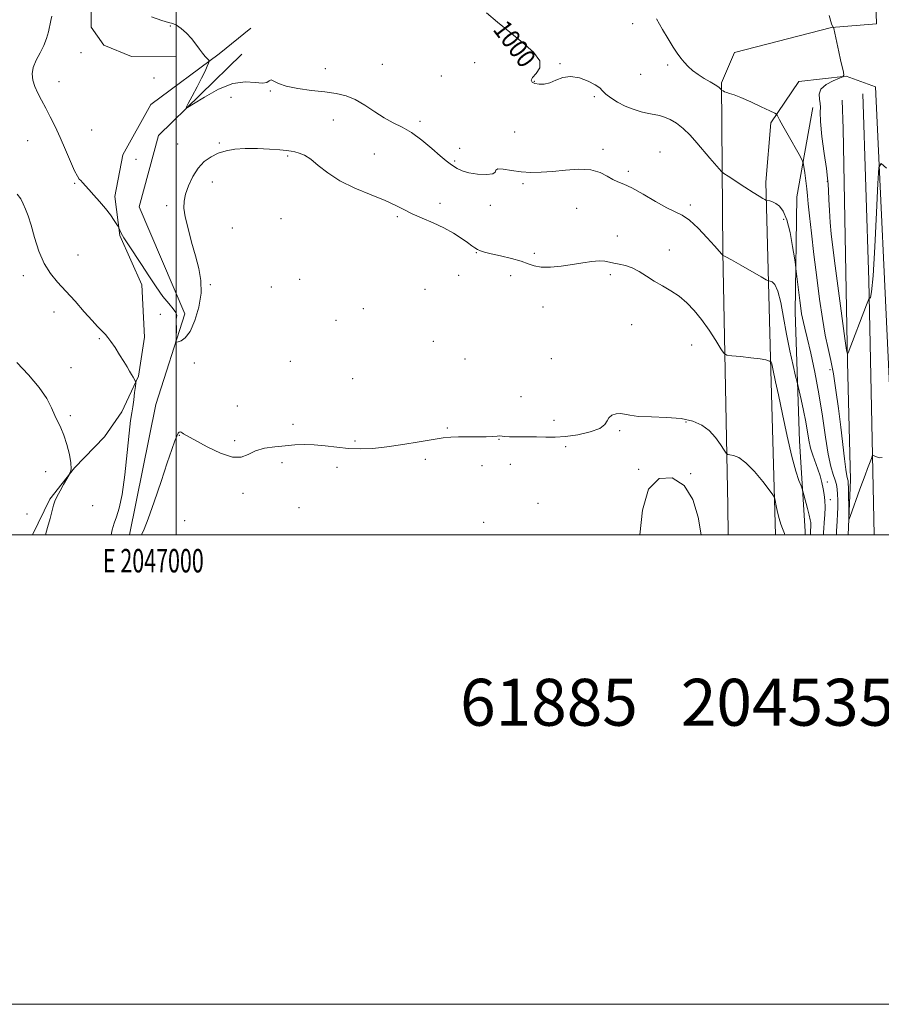
# Model space of a CAD drawing. Extents: x 2044800 to 2047700, y 352300 to 355200.
# Drawn here: x 2046933 to 2047300, y 352300 to 352719 of the extents above; entities that cross this region are included whole.
import ezdxf
from ezdxf.enums import TextEntityAlignment as Align

# ---------------------------------------------------------------- set-up
doc = ezdxf.new("R2010")
doc.units = 0
doc.header["$MEASUREMENT"] = 0
for name, color, linetype, lineweight in [('32000', 7, 'Continuous', 0), ('32001', 7, 'Continuous', 0), ('DTM HARD BREAKLINE', 7, 'Continuous', 0), ('DTM SPOT ELEVATION', 2, 'Continuous', 13), ('INDEX CONTOUR', 41, 'Continuous', 13), ('INDEX CONTOUR LABEL', 244, 'Continuous', 0), ('INTERMEDIATE CONTOUR', 44, 'Continuous', 0), ('TEXT 20', 7, 'Continuous', 0)]:
    doc.layers.add(name, color=color, linetype=linetype, lineweight=lineweight)
doc.styles.add('Style-ITALICS', font='ITALICS.shx')
doc.styles.add('Style-WORKING', font='WORKING.shx')

msp = doc.modelspace()

# ---------------------------------------------------------------- linework, layer by layer
at = {"layer": '32000', "flags": 128}
for points in [[(2044800, 352300), (2047700, 352300), (2047700, 355200), (2044800, 355200), (2044800, 352300)], [(2045000, 352500), (2047500, 352500), (2047500, 355000), (2045000, 355000), (2045000, 352500)], [(2047000, 355000), (2047000, 352500)]]:
    msp.add_lwpolyline(points, dxfattribs=at)
at = {"layer": 'DTM HARD BREAKLINE'}
for points in [[(2047235.08, 352500, 1007.094), (2047235.02, 352512.37, 1007.03), (2047232.81, 352620.49, 1001.93), (2047232.2, 352692.56, 997.83), (2047237.85, 352705.47, 997.34), (2047279.11, 352716.2, 996.02), (2047298.24, 352717.69, 995.62), (2047295.85, 352791.77, 995.26)], [(2046963.52, 352790.76, 1009.55), (2046963.276, 352769.095, 1007.298), (2046963.605, 352741.346, 1004.284), (2046963.689, 352716.381, 1003.14), (2046969.162, 352708.695, 1002.863), (2046980.912, 352703.882, 1002.69), (2046999.954, 352703.603, 1002.205)], [(2046938.736, 352500, 1008.436), (2046946.101, 352515.186, 1008.186), (2046956.697, 352528.611, 1007.944), (2046969.428, 352541.842, 1007.112), (2046976.751, 352552.384, 1006.523), (2046983.959, 352567.614, 1005.9), (2046986.512, 352584.193, 1005.276), (2046985.256, 352606.468, 1004.444), (2046976.013, 352627.522, 1004.063), (2046973.79, 352644.223, 1003.752), (2046977.194, 352661.916, 1003.266), (2046989.108, 352683.392, 1002.712), (2047018.321, 352704.987, 1001.881), (2047031.724, 352715.893, 1001.603)], [(2046980.083, 352500, 1005.541), (2046991.35, 352555.59, 1004.87), (2047003.7, 352594.13, 1003.6), (2046984.24, 352639.81, 1002.84), (2046992.36, 352670.21, 1002.35), (2047027.97, 352704.85, 1001.25)], [(2047305.173, 352500, 999.403), (2047303.96, 352560.58, 997.08), (2047297.89, 352690.82, 995.66), (2047285.37, 352695.46, 995.98), (2047265.25, 352693.18, 996.48), (2047253.21, 352675.53, 998.41), (2047251.09, 352650.26, 999.55), (2047253.24, 352570.01, 1004.22), (2047255.236, 352500, 1006.538)], [(2047297.35, 352500, 999.016), (2047295.06, 352608.41, 995.78), (2047292.5, 352687.86, 995.9)], [(2047267.966, 352500, 1004.819), (2047267.92, 352501.55, 1004.78), (2047265.52, 352539.94, 1003.08), (2047263.62, 352594.91, 1000.62), (2047264.28, 352644.07, 999.04), (2047271.122, 352682.076, 996.405)], [(2047283.69, 352685.14, 995.16), (2047284.03, 352672.95, 994.04), (2047284.98, 352627.17, 994.58), (2047285.89, 352573.6, 996.08), (2047287.22, 352523.43, 997.58), (2047286.247, 352500, 998.148)]]:
    msp.add_polyline3d(points, dxfattribs=at)
at = {"layer": 'DTM SPOT ELEVATION'}
for p in [(2046997.46, 352716.79, 1002.1), (2047194.36, 352717.79, 998.3), (2046959.42, 352705.44, 1002.9), (2047087.78, 352700.41, 1001.2), (2047127.09, 352701.13, 1000.8), (2047163.4, 352700.75, 999.9), (2047209.3, 352700.16, 998.2), (2046990.54, 352694.69, 1002.4), (2047063.49, 352698.6, 1001.5), (2047112.85, 352695.49, 1000.9), (2047197.87, 352696.16, 998.6), (2046949.97, 352693.07, 1003.4), (2047152.54, 352693.27, 999.9), (2047023.356, 352686.376, 1002.724), (2047040, 352689.1, 1002.1), (2047178.15, 352686.65, 1000.3), (2047066.93, 352676.75, 1002.6), (2047103.84, 352676.21, 1001.6), (2046963.97, 352672.48, 1003.2), (2047144.15, 352671.58, 1001.6), (2046936.62, 352668.02, 1004.8), (2047000.594, 352666.568, 1003.556), (2047018.28, 352666.92, 1003.9), (2047047.39, 352661.4, 1004.2), (2047084.37, 352662.26, 1003.4), (2047120.65, 352664.73, 1001.9), (2047181.79, 352664.27, 1001.8), (2047206.12, 352663.17, 1001.3), (2046982.79, 352659.95, 1003.1), (2047118.61, 352659.3, 1001.8), (2047192.61, 352654.88, 1001.8), (2046956.77, 352649.8, 1004.1), (2047015.416, 352650.355, 1004.353), (2047147.69, 352649.68, 1002.1), (2047277.29, 352650.63, 996.1), (2046995.94, 352640.2, 1003.8), (2047112.3, 352641.2, 1003.5), (2047133.85, 352640.42, 1002.5), (2047218.99, 352640.59, 1001.7), (2047170.49, 352639.09, 1002.5), (2047044.615, 352634.652, 1004.803), (2047094.184, 352635.55, 1004.18), (2047258.8, 352634.41, 1000.4), (2047023.94, 352630.71, 1004.6), (2047187.82, 352627.27, 1002.9), (2046958.18, 352619.25, 1004.9), (2047127.81, 352620.18, 1004.1), (2047152.5, 352619.91, 1003.5), (2047210, 352621.41, 1003.2), (2047184.881, 352610.801, 1004.457), (2046934.83, 352610.37, 1006.6), (2047014.55, 352606.62, 1004.1), (2047052.59, 352608.93, 1004.7), (2047120.222, 352610.633, 1005.011), (2047142.471, 352610.507, 1004.907), (2047040.51, 352605.65, 1004.6), (2047105.97, 352604.57, 1004.7), (2046947.97, 352594.99, 1006.8), (2046993.18, 352593.93, 1005.2), (2047079.62, 352596.37, 1004.7), (2047156.18, 352597.15, 1005.2), (2047068.08, 352591.42, 1004.8), (2047193.98, 352589.52, 1005.1), (2046967.18, 352583.61, 1006.2), (2047109.5, 352582.49, 1004.8), (2047219.61, 352580.83, 1004.9), (2047007.731, 352573.163, 1004.388), (2047048.57, 352573.99, 1004.7), (2047122.94, 352574.9, 1005.1), (2047159.76, 352575.03, 1005.2), (2046955.16, 352571.21, 1006.9), (2047278.41, 352570.4, 998.5), (2047075.16, 352566.53, 1004.9), (2047146.85, 352558.94, 1005.1), (2047025.96, 352554.92, 1004.5), (2046954.83, 352550.81, 1007.5), (2047160.88, 352548.83, 1005.1), (2047217.186, 352548.108, 1006.085), (2047049.68, 352547.11, 1004.9), (2047115.4, 352545.57, 1005.5), (2047188.81, 352544.33, 1006.2), (2047001.3, 352542.35, 1006.1), (2047024.93, 352540.15, 1005.5), (2047076.17, 352539.97, 1005.3), (2047137.49, 352540.7, 1006.1), (2047165.81, 352537.56, 1006.4), (2047106.075, 352532.175, 1007.055), (2046944.3, 352526.91, 1009.3), (2047045.028, 352530.727, 1006.882), (2047068.42, 352528.81, 1007.4), (2047130.23, 352529.45, 1007.7), (2047142.29, 352530.09, 1007.6), (2047196.964, 352527.91, 1007.991), (2047219.052, 352526.045, 1007.991), (2047277.32, 352522.51, 1001.5), (2047028.44, 352517.67, 1006.6), (2047278.55, 352515.07, 1001.4), (2046964.39, 352512.39, 1006.6), (2047052.323, 352511.59, 1007.644), (2047154.12, 352513.38, 1007.6), (2046936.44, 352508.87, 1009.1), (2047003.63, 352506.11, 1007.2), (2047130.99, 352505.3, 1007.8)]:
    msp.add_point(p, dxfattribs=at)
at = {"layer": 'INDEX CONTOUR'}
msp.add_polyline3d([(2047281.178, 352500, 1000), (2047281.183, 352500.6, 1000), (2047281.259, 352501.719, 1000), (2047281.407, 352503.539, 1000), (2047281.581, 352505.983, 1000), (2047281.718, 352508.816, 1000), (2047281.772, 352511.806, 1000), (2047281.744, 352514.72, 1000), (2047281.647, 352517.3301, 1000), (2047281.4799, 352519.491, 1000), (2047281.173, 352521.4099, 1000), (2047280.639, 352523.379, 1000), (2047279.823, 352525.761, 1000), (2047278.798, 352529.1839, 1000), (2047277.664, 352534.344, 1000), (2047276.491, 352541.671, 1000), (2047275.2129, 352550.53, 1000), (2047273.728, 352560.022, 1000), (2047272.002, 352569.269, 1000), (2047270.254, 352577.482, 1000), (2047268.772, 352583.899, 1000), (2047267.765, 352588.035, 1000), (2047267.141, 352590.535, 1000), (2047266.734, 352592.3271, 1000), (2047266.393, 352594.231, 1000), (2047266.045, 352596.642, 1000), (2047265.632, 352599.848, 1000), (2047263.953, 352613.554, 1000), (2047263.72, 352615.24, 1000), (2047263.301, 352618.042, 1000), (2047262.541, 352622.909, 1000), (2047261.459, 352628.8, 1000), (2047260.116, 352634.179, 1000), (2047258.5859, 352637.856, 1000), (2047256.975, 352640.02, 1000), (2047255.399, 352641.209, 1000), (2047253.972, 352641.889, 1000), (2047252.788, 352642.251, 1000), (2047251.466, 352642.5079, 1000), (2047251.14, 352642.627, 1000), (2047250.687, 352642.878, 1000), (2047249.824, 352643.38, 1000), (2047248.267, 352644.322, 1000), (2047245.726, 352645.911, 1000), (2047242.1249, 352648.212, 1000), (2047235.041, 352652.7851, 1000), (2047233.2211, 352653.988, 1000), (2047232.234, 352654.8, 1000), (2047231.235, 352655.916, 1000), (2047227.264, 352660.56, 1000), (2047221.77, 352667.055, 1000), (2047218.874, 352670.295, 1000), (2047215.968, 352673.137, 1000), (2047213.121, 352675.346, 1000), (2047210.423, 352676.939, 1000), (2047207.975, 352677.994, 1000), (2047205.8029, 352678.619, 1000), (2047203.639, 352679.042, 1000), (2047201.147, 352679.518, 1000), (2047198.0931, 352680.261, 1000), (2047194.673, 352681.32, 1000), (2047191.186, 352682.702, 1000), (2047187.921, 352684.375, 1000), (2047185.114, 352686.152, 1000), (2047182.989, 352687.807, 1000), (2047181.606, 352689.189, 1000), (2047180.367, 352690.4481, 1000), (2047178.507, 352691.806, 1000), (2047175.502, 352693.362, 1000), (2047171.773, 352694.706, 1000), (2047167.979, 352695.306, 1000), (2047164.644, 352694.823, 1000), (2047161.752, 352693.71, 1000), (2047159.151, 352692.613, 1000), (2047156.734, 352692.048, 1000), (2047154.5779, 352691.992, 1000), (2047152.807, 352692.289, 1000), (2047151.568, 352692.826, 1000), (2047151.11, 352693.66, 1000), (2047151.71, 352694.893, 1000), (2047153.353, 352696.624, 1000), (2047154.871, 352698.938, 1000), (2047154.806, 352701.9219, 1000), (2047152.128, 352705.6001, 1000), (2047147.5159, 352709.76, 1000), (2047142.077, 352714.134, 1000), (2047136.786, 352718.449, 1000), (2047132.109, 352722.437, 1000)], dxfattribs=at)
at = {"layer": 'INTERMEDIATE CONTOUR'}
for points in [[(2047270.19, 352500, 1004), (2047270.164, 352500.437, 1004), (2047270.141, 352501.0029, 1004), (2047270.148, 352501.69, 1004), (2047270.251, 352503.51, 1004), (2047270.2871, 352504.43, 1004), (2047270.256, 352505.287, 1004), (2047270.071, 352506.436, 1004), (2047269.636, 352508.329, 1004), (2047268.91, 352511.198, 1004), (2047267.375, 352517.059, 1004), (2047266.959, 352518.603, 1004), (2047266.64, 352519.5869, 1004), (2047266.146, 352520.856, 1004), (2047265.255, 352523.201, 1004), (2047263.949, 352527.215, 1004), (2047262.261, 352533.438, 1004), (2047260.271, 352541.997, 1004), (2047258.25, 352551.367, 1004), (2047256.516, 352559.612, 1004), (2047255.309, 352565.255, 1004), (2047254.111, 352570.675, 1004), (2047253.668, 352572.854, 1004), (2047253.542, 352573.366, 1004), (2047253.417, 352573.638, 1004), (2047253.299, 352573.75, 1004), (2047253.148, 352573.7939, 1004), (2047253.049, 352573.843, 1004), (2047252.828, 352573.969, 1004), (2047252.329, 352574.204, 1004), (2047251.111, 352574.543, 1004), (2047248.659, 352574.9719, 1004), (2047244.753, 352575.464, 1004), (2047240.3339, 352575.942, 1004), (2047236.635, 352576.315, 1004), (2047234.512, 352576.62, 1004), (2047233.317, 352577.397, 1004), (2047232.024, 352579.313, 1004), (2047229.849, 352582.78, 1004), (2047226.963, 352587.2, 1004), (2047223.778, 352591.719, 1004), (2047220.617, 352595.645, 1004), (2047217.45, 352598.929, 1004), (2047214.159, 352601.681, 1004), (2047210.671, 352604.022, 1004), (2047207.097, 352606.1191, 1004), (2047203.592, 352608.15, 1004), (2047200.28, 352610.222, 1004), (2047197.154, 352612.158, 1004), (2047194.175, 352613.708, 1004), (2047191.33, 352614.7071, 1004), (2047188.706, 352615.313, 1004), (2047186.418, 352615.7671, 1004), (2047184.487, 352616.24, 1004), (2047182.564, 352616.622, 1004), (2047180.207, 352616.736, 1004), (2047177.074, 352616.458, 1004), (2047173.219, 352615.894, 1004), (2047168.796, 352615.204, 1004), (2047164.024, 352614.554, 1004), (2047159.39, 352614.124, 1004), (2047155.447, 352614.097, 1004), (2047152.51, 352614.596, 1004), (2047149.943, 352615.494, 1004), (2047146.875, 352616.604, 1004), (2047142.737, 352617.754, 1004), (2047138.175, 352618.836, 1004), (2047134.137, 352619.759, 1004), (2047131.339, 352620.466, 1004), (2047129.554, 352621.04, 1004), (2047128.317, 352621.6, 1004), (2047127.193, 352622.269, 1004), (2047125.855, 352623.198, 1004), (2047124.001, 352624.544, 1004), (2047121.393, 352626.397, 1004), (2047118.032, 352628.579, 1004), (2047113.982, 352630.845, 1004), (2047109.384, 352632.993, 1004), (2047104.6969, 352634.986, 1004), (2047100.46, 352636.83, 1004), (2047096.957, 352638.563, 1004), (2047093.464, 352640.351, 1004), (2047089.004, 352642.392, 1004), (2047082.957, 352644.843, 1004), (2047076.126, 352647.685, 1004), (2047069.671, 352650.857, 1004), (2047064.497, 352654.235, 1004), (2047060.492, 352657.442, 1004), (2047057.29, 352660.039, 1004), (2047054.584, 352661.71, 1004), (2047052.305, 352662.644, 1004), (2047050.442, 352663.155, 1004), (2047048.868, 352663.5119, 1004), (2047046.989, 352663.808, 1004), (2047044.093, 352664.092, 1004), (2047039.735, 352664.384, 1004), (2047034.535, 352664.594, 1004), (2047029.378, 352664.6041, 1004), (2047024.961, 352664.309, 1004), (2047021.221, 352663.658, 1004), (2047017.904, 352662.611, 1004), (2047014.81, 352661.112, 1004), (2047011.938, 352659.029, 1004), (2047009.339, 352656.213, 1004), (2047007.076, 352652.637, 1004), (2047005.245, 352648.754, 1004), (2047003.954, 352645.1421, 1004), (2047003.29, 352642.148, 1004), (2047003.26, 352639.2, 1004), (2047003.848, 352635.499, 1004), (2047005.003, 352630.505, 1004), (2047006.51, 352624.711, 1004), (2047008.118, 352618.8671, 1004), (2047009.557, 352613.519, 1004), (2047010.5, 352608.382, 1004), (2047010.6021, 352602.965, 1004), (2047009.646, 352597.019, 1004), (2047007.926, 352591.268, 1004), (2047005.863, 352586.677, 1004), (2047003.839, 352583.943, 1004), (2047002.086, 352582.682, 1004), (2047000.8, 352582.241, 1004), (2047000.106, 352582.112, 1004), (2046999.869, 352582.372, 1004), (2046999.886, 352583.246, 1004), (2046999.978, 352584.84, 1004), (2047000.062, 352586.795, 1004), (2047000.079, 352588.637, 1004), (2047000.001, 352590.005, 1004), (2046999.92, 352590.9831, 1004), (2046999.955, 352591.772, 1004), (2047000.147, 352592.558, 1004), (2047000.218, 352593.483, 1004), (2046999.806, 352594.676, 1004), (2046998.635, 352596.283, 1004), (2046996.758, 352598.519, 1004), (2046994.313, 352601.614, 1004), (2046991.448, 352605.682, 1004), (2046988.35, 352610.357, 1004), (2046985.216, 352615.1541, 1004), (2046979.67, 352623.503, 1004), (2046977.714, 352626.537, 1004), (2046976.529, 352628.575, 1004), (2046975.945, 352629.793, 1004), (2046975.574, 352630.818, 1004), (2046975.314, 352631.279, 1004), (2046974.705, 352632.226, 1004), (2046973.571, 352633.946, 1004), (2046971.923, 352636.307, 1004), (2046969.816, 352639.069, 1004), (2046967.359, 352641.984, 1004), (2046964.869, 352644.771, 1004), (2046962.713, 352647.145, 1004), (2046960.111, 352650.097, 1004), (2046959.351, 352650.921, 1004), (2046958.674, 352651.614, 1004), (2046957.847, 352652.7851, 1004), (2046956.632, 352655.13, 1004), (2046954.875, 352659.093, 1004), (2046952.7461, 352664.089, 1004), (2046950.5, 352669.276, 1004), (2046948.346, 352673.97, 1004), (2046946.318, 352678.113, 1004), (2046944.406, 352681.805, 1004), (2046942.618, 352685.138, 1004), (2046941.033, 352688.185, 1004), (2046939.75, 352691.012, 1004), (2046938.88, 352693.6981, 1004), (2046938.586, 352696.373, 1004), (2046939.042, 352699.179, 1004), (2046940.311, 352702.21, 1004), (2046942.005, 352705.372, 1004), (2046943.624, 352708.526, 1004), (2046944.781, 352711.543, 1004), (2046945.543, 352714.348, 1004), (2046946.553, 352719.086, 1004), (2046946.914, 352720.96, 1004)], [(2047275.675, 352500, 1002), (2047275.673, 352500.073, 1002), (2047275.689, 352501.1, 1002), (2047275.7939, 352502.712, 1002), (2047276.001, 352505.3289, 1002), (2047276.226, 352508.561, 1002), (2047276.357, 352511.816, 1002), (2047276.304, 352514.6451, 1002), (2047276.0589, 352517.17, 1002), (2047275.633, 352519.659, 1002), (2047275.035, 352522.3201, 1002), (2047274.269, 352525.133, 1002), (2047273.335, 352528.019, 1002), (2047271.1679, 352533.894, 1002), (2047270.212, 352536.99, 1002), (2047269.485, 352540.3, 1002), (2047268.118, 352548.21, 1002), (2047267.161, 352552.99, 1002), (2047266.152, 352557.626, 1002), (2047264.461, 352565.02, 1002), (2047263.845, 352567.622, 1002), (2047262.767, 352572.227, 1002), (2047261.384, 352578.438, 1002), (2047259.954, 352585.495, 1002), (2047258.67, 352592.629, 1002), (2047257.486, 352599.03, 1002), (2047256.291, 352603.878, 1002), (2047255.026, 352606.618, 1002), (2047253.839, 352607.75, 1002), (2047252.927, 352608.038, 1002), (2047252.312, 352608.19, 1002), (2047251.317, 352608.687, 1002), (2047249.087, 352609.957, 1002), (2047240.478, 352614.888, 1002), (2047236.466, 352617.1591, 1002), (2047234.138, 352618.4361, 1002), (2047233.18, 352618.917, 1002), (2047232.939, 352618.996, 1002), (2047232.868, 352619.006, 1002), (2047232.827, 352619.0331, 1002), (2047232.581, 352619.3971, 1002), (2047232.398, 352619.628, 1002), (2047229.317, 352623.079, 1002), (2047226.155, 352626.6, 1002), (2047222.309, 352630.668, 1002), (2047218.586, 352634.136, 1002), (2047215.524, 352636.222, 1002), (2047208.954, 352639.276, 1002), (2047204.133, 352641.983, 1002), (2047198.834, 352645.138, 1002), (2047194.074, 352647.845, 1002), (2047190.6001, 352649.4709, 1002), (2047188.08, 352650.431, 1002), (2047185.9099, 352651.402, 1002), (2047183.529, 352652.853, 1002), (2047180.542, 352654.422, 1002), (2047176.599, 352655.536, 1002), (2047171.524, 352655.788, 1002), (2047165.852, 352655.432, 1002), (2047160.295, 352654.885, 1002), (2047155.394, 352654.506, 1002), (2047151.016, 352654.413, 1002), (2047146.859, 352654.665, 1002), (2047142.778, 352655.241, 1002), (2047139.258, 352655.811, 1002), (2047136.943, 352655.961, 1002), (2047136.151, 352655.43, 1002), (2047135.893, 352654.5439, 1002), (2047134.853, 352653.776, 1002), (2047132.116, 352653.504, 1002), (2047128.349, 352653.71, 1002), (2047124.62, 352654.28, 1002), (2047121.766, 352655.1, 1002), (2047119.705, 352656.058, 1002), (2047118.127, 352657.043, 1002), (2047116.696, 352658.033, 1002), (2047114.962, 352659.372, 1002), (2047112.45, 352661.493, 1002), (2047108.861, 352664.628, 1002), (2047104.599, 352668.198, 1002), (2047100.243, 352671.423, 1002), (2047096.233, 352673.76, 1002), (2047092.445, 352675.611, 1002), (2047088.614, 352677.6171, 1002), (2047084.55, 352680.213, 1002), (2047080.37, 352683.017, 1002), (2047076.265, 352685.4421, 1002), (2047072.316, 352687.055, 1002), (2047068.163, 352688.034, 1002), (2047063.333, 352688.7081, 1002), (2047057.604, 352689.368, 1002), (2047051.7479, 352690.142, 1002), (2047046.786, 352691.12, 1002), (2047043.477, 352692.301, 1002), (2047041.537, 352693.344, 1002), (2047040.419, 352693.817, 1002), (2047039.583, 352693.472, 1002), (2047038.503, 352692.789, 1002), (2047036.661, 352692.43, 1002), (2047033.639, 352692.774, 1002), (2047029.429, 352693.082, 1002), (2047024.127, 352692.331, 1002), (2047018.004, 352689.874, 1002), (2047012.0289, 352686.558, 1002), (2047007.346, 352683.602, 1002), (2047004.823, 352682.026, 1002), (2047004.223, 352682.057, 1002), (2047005.0311, 352683.72, 1002), (2047006.734, 352686.889, 1002), (2047008.824, 352690.824, 1002), (2047010.794, 352694.63, 1002), (2047012.242, 352697.584, 1002), (2047013.183, 352699.644, 1002), (2047013.737, 352700.939, 1002), (2047014.003, 352701.627, 1002), (2047013.996, 352701.987, 1002), (2047013.711, 352702.325, 1002), (2047013.144, 352702.91, 1002), (2047012.313, 352703.847, 1002), (2047011.237, 352705.202, 1002), (2047009.926, 352707.001, 1002), (2047008.35, 352709.123, 1002), (2047006.469, 352711.412, 1002), (2047004.3, 352713.688, 1002), (2047002.084, 352715.687, 1002), (2047000.118, 352717.127, 1002), (2046998.519, 352717.867, 1002), (2046996.674, 352718.34, 1002), (2046993.79, 352719.123, 1002), (2046989.412, 352720.647, 1002)], [(2047300.724, 352532.966, 998), (2047299.421, 352532.874, 998), (2047298.23, 352533.221, 998), (2047297.329, 352533.663, 998), (2047296.818, 352533.873, 998), (2047296.497, 352533.6, 998), (2047296.09, 352532.609, 998), (2047294.449, 352528.256, 998), (2047293.392, 352525.415, 998), (2047292.316, 352522.479, 998), (2047291.2269, 352519.461, 998), (2047287.114, 352507.85, 998), (2047286.681, 352506.723, 998), (2047286.512, 352506.98, 998), (2047286.462, 352508.839, 998), (2047286.288, 352519.913, 998), (2047286.234, 352522.018, 998), (2047286.172, 352522.988, 998), (2047286.078, 352523.421, 998), (2047285.925, 352523.927, 998), (2047285.671, 352525.17, 998), (2047285.268, 352527.828, 998), (2047284.682, 352532.385, 998), (2047283.052, 352545.874, 998), (2047282.072, 352553.809, 998), (2047281.019, 352561.646, 998), (2047279.915, 352568.6219, 998), (2047278.782, 352574.28, 998), (2047277.626, 352579.399, 998), (2047276.4551, 352585.069, 998), (2047275.27, 352592.134, 998), (2047274.071, 352600.474, 998), (2047272.853, 352609.726, 998), (2047271.638, 352619.402, 998), (2047270.541, 352628.518, 998), (2047269.699, 352635.968, 998), (2047269.197, 352641.023, 998), (2047268.896, 352644.466, 998), (2047268.603, 352647.46, 998), (2047268.177, 352650.856, 998), (2047267.698, 352654.257, 998), (2047267.297, 352656.957, 998), (2047267.012, 352658.5541, 998), (2047266.493, 352659.871, 998), (2047265.296, 352662.0369, 998), (2047260.624, 352670.286, 998), (2047258.373, 352674.304, 998), (2047256.956, 352676.897, 998), (2047256.2461, 352678.262, 998), (2047255.952, 352678.8781, 998), (2047255.715, 352679.212, 998), (2047254.915, 352679.674, 998), (2047252.866, 352680.661, 998), (2047249.186, 352682.406, 998), (2047244.702, 352684.487, 998), (2047240.545, 352686.322, 998), (2047237.591, 352687.472, 998), (2047235.699, 352688.082, 998), (2047234.475, 352688.4431, 998), (2047233.5851, 352688.788, 998), (2047232.945, 352689.118, 998), (2047232.313, 352689.517, 998), (2047232.207, 352689.599, 998), (2047231.604, 352690.3, 998), (2047231.33, 352690.59, 998), (2047230.732, 352691.042, 998), (2047229.498, 352691.802, 998), (2047227.441, 352692.969, 998), (2047224.88, 352694.454, 998), (2047222.263, 352696.12, 998), (2047219.953, 352697.852, 998), (2047217.988, 352699.607, 998), (2047216.325, 352701.363, 998), (2047214.881, 352703.152, 998), (2047213.426, 352705.218, 998), (2047211.694, 352707.859, 998), (2047209.507, 352711.287, 998), (2047207.055, 352715.3659, 998), (2047204.614, 352719.873, 998)], [(2047302.554, 352656.207, 996), (2047300.2779, 352658.254, 996), (2047299.325, 352656.579, 996), (2047298.881, 352649.749, 996), (2047298.2889, 352637.304, 996), (2047297.545, 352622.688, 996), (2047296.804, 352610.323, 996), (2047296.195, 352603.518, 996), (2047295.741, 352601.133, 996), (2047295.441, 352600.919, 996), (2047295.24, 352600.892, 996), (2047294.884, 352600.139, 996), (2047294.069, 352598.014, 996), (2047286.257, 352577.528, 996), (2047285.928, 352577.041, 996), (2047285.566, 352578.627, 996), (2047284.8609, 352583.645, 996), (2047282.096, 352603.986, 996), (2047280.677, 352614.558, 996), (2047279.6541, 352622.44, 996), (2047278.987, 352628.219, 996), (2047278.552, 352633.146, 996), (2047278.242, 352638.153, 996), (2047278.02, 352642.91, 996), (2047277.865, 352646.768, 996), (2047277.731, 352649.437, 996), (2047277.477, 352652.044, 996), (2047276.933, 352656.076, 996), (2047276.0241, 352662.444, 996), (2047275.04, 352669.7789, 996), (2047274.36, 352676.14, 996), (2047274.231, 352680.099, 996), (2047274.369, 352682.286, 996), (2047274.355, 352683.843, 996), (2047273.97, 352685.683, 996), (2047273.792, 352687.788, 996), (2047274.5999, 352689.911, 996), (2047276.864, 352691.8269, 996), (2047279.837, 352693.399, 996), (2047282.464, 352694.517, 996), (2047283.928, 352695.181, 996), (2047284.373, 352695.854, 996), (2047284.178, 352697.112, 996), (2047283.008, 352702.407, 996), (2047282.265, 352705.827, 996), (2047280.1681, 352715.759, 996), (2047280.036, 352716.214, 996), (2047279.9191, 352716.289, 996), (2047279.6889, 352716.487, 996), (2047279.165, 352717.775, 996), (2047278.152, 352721.232, 996)], [(2046972.283, 352500, 1006), (2046972.746, 352502.196, 1006), (2046973.578, 352504.9809, 1006), (2046974.5959, 352507.723, 1006), (2046975.734, 352511.386, 1006), (2046976.91, 352517.155, 1006), (2046978.049, 352525.635, 1006), (2046979.077, 352535.133, 1006), (2046979.924, 352543.378, 1006), (2046980.548, 352548.718, 1006), (2046981.018, 352551.971, 1006), (2046981.431, 352554.571, 1006), (2046981.8561, 352557.597, 1006), (2046982.256, 352560.708, 1006), (2046982.563, 352563.208, 1006), (2046982.721, 352564.605, 1006), (2046982.708, 352565.235, 1006), (2046982.515, 352565.6371, 1006), (2046981.594, 352567.1629, 1006), (2046980.914, 352568.335, 1006), (2046980.099, 352569.774, 1006), (2046979.052, 352571.589, 1006), (2046977.651, 352573.916, 1006), (2046975.85, 352576.7789, 1006), (2046973.913, 352579.765, 1006), (2046972.177, 352582.351, 1006), (2046970.889, 352584.1541, 1006), (2046969.912, 352585.356, 1006), (2046969.019, 352586.28, 1006), (2046967.964, 352587.275, 1006), (2046966.437, 352588.789, 1006), (2046964.115, 352591.298, 1006), (2046960.815, 352595.069, 1006), (2046956.929, 352599.53, 1006), (2046952.99, 352603.903, 1006), (2046949.44, 352607.662, 1006), (2046946.352, 352611.301, 1006), (2046943.707, 352615.568, 1006), (2046941.482, 352620.927, 1006), (2046939.633, 352626.704, 1006), (2046938.115, 352631.941, 1006), (2046936.87, 352635.912, 1006), (2046935.8059, 352638.814, 1006), (2046934.824, 352641.078, 1006), (2046933.764, 352643.11, 1006), (2046932.2401, 352645.213, 1006)], [(2046944.318, 352500, 1008), (2046945.19, 352503.181, 1008), (2046946.211, 352506.928, 1008), (2046947.734, 352512.5891, 1008), (2046948.3049, 352514.316, 1008), (2046949.151, 352516.199, 1008), (2046950.477, 352518.739, 1008), (2046951.9831, 352521.48, 1008), (2046954.3041, 352525.589, 1008), (2046954.568, 352526.01, 1008), (2046954.949, 352526.744, 1008), (2046955.243, 352528.169, 1008), (2046955.148, 352530.64, 1008), (2046954.457, 352534.311, 1008), (2046953.336, 352538.547, 1008), (2046952.049, 352542.512, 1008), (2046950.804, 352545.608, 1008), (2046948.324, 352550.848, 1008), (2046946.8781, 352554.084, 1008), (2046944.814, 352558.0451, 1008), (2046941.624, 352562.7861, 1008), (2046937.087, 352568.193, 1008), (2046932.13, 352573.461, 1008)], [(2047259.222, 352500, 1006), (2047259.055, 352500.5371, 1006), (2047258.754, 352501.352, 1006), (2047258.251, 352502.674, 1006), (2047257.594, 352504.545, 1006), (2047256.872, 352506.93, 1006), (2047256.172, 352509.709, 1006), (2047255.564, 352512.435, 1006), (2047255.117, 352514.577, 1006), (2047254.794, 352515.86, 1006), (2047254.14, 352517.039, 1006), (2047252.594, 352519.124, 1006), (2047249.806, 352522.748, 1006), (2047246.27, 352527.038, 1006), (2047242.69, 352530.741, 1006), (2047239.661, 352532.9131, 1006), (2047237.337, 352533.833, 1006), (2047235.761, 352534.088, 1006), (2047234.882, 352534.2409, 1006), (2047234.272, 352534.758, 1006), (2047233.406, 352536.084, 1006), (2047231.873, 352538.48, 1006), (2047229.702, 352541.478, 1006), (2047227.034, 352544.427, 1006), (2047223.923, 352546.791, 1006), (2047220.071, 352548.485, 1006), (2047215.093, 352549.5401, 1006), (2047208.875, 352550.033, 1006), (2047202.39, 352550.235, 1006), (2047196.884, 352550.464, 1006), (2047193.252, 352550.937, 1006), (2047190.994, 352551.468, 1006), (2047189.258, 352551.767, 1006), (2047187.4, 352551.603, 1006), (2047185.601, 352550.973, 1006), (2047184.247, 352549.929, 1006), (2047183.489, 352548.543, 1006), (2047182.538, 352546.961, 1006), (2047180.37, 352545.3479, 1006), (2047176.314, 352543.866, 1006), (2047171.109, 352542.664, 1006), (2047165.849, 352541.89, 1006), (2047161.3589, 352541.625, 1006), (2047157.404, 352541.6831, 1006), (2047153.479, 352541.813, 1006), (2047149.271, 352541.823, 1006), (2047145.229, 352541.771, 1006), (2047141.988, 352541.777, 1006), (2047139.981, 352541.9159, 1006), (2047138.815, 352542.097, 1006), (2047137.89, 352542.187, 1006), (2047136.664, 352542.095, 1006), (2047134.813, 352541.906, 1006), (2047132.072, 352541.746, 1006), (2047128.3351, 352541.706, 1006), (2047124.147, 352541.732, 1006), (2047120.215, 352541.733, 1006), (2047116.965, 352541.617, 1006), (2047113.692, 352541.285, 1006), (2047109.412, 352540.636, 1006), (2047103.475, 352539.633, 1006), (2047096.5721, 352538.492, 1006), (2047089.73, 352537.493, 1006), (2047083.737, 352536.866, 1006), (2047078.427, 352536.646, 1006), (2047073.395, 352536.82, 1006), (2047068.339, 352537.331, 1006), (2047063.378, 352537.953, 1006), (2047058.731, 352538.4171, 1006), (2047054.53, 352538.52, 1006), (2047050.536, 352538.329, 1006), (2047046.42, 352537.978, 1006), (2047041.989, 352537.546, 1006), (2047037.597, 352536.892, 1006), (2047033.738, 352535.819, 1006), (2047030.668, 352534.314, 1006), (2047027.703, 352533.099, 1006), (2047023.924, 352533.075, 1006), (2047018.7749, 352534.813, 1006), (2047013.171, 352537.544, 1006), (2047003.046, 352543.113, 1006), (2047002.513, 352543.456, 1006), (2047002.071, 352543.725, 1006), (2047001.672, 352543.86, 1006), (2047001.269, 352543.774, 1006), (2047000.797, 352543.265, 1006), (2047000.1911, 352542.105, 1006), (2046999.358, 352540, 1006), (2046998.098, 352536.403, 1006), (2046996.184, 352530.702, 1006), (2046993.533, 352522.73, 1006), (2046990.622, 352514.093, 1006), (2046988.076, 352506.838, 1006), (2046986.35, 352502.438, 1006), (2046985.216, 352500, 1006)], [(2047223.637, 352500, 1008), (2047222.302, 352507.582, 1008), (2047220.012, 352515.123, 1008), (2047216.366, 352521.092, 1008), (2047211.221, 352524.356, 1008), (2047205.666, 352524.083, 1008), (2047201.104, 352519.518, 1008), (2047198.534, 352510.473, 1008), (2047197.46, 352500, 1008)]]:
    msp.add_polyline3d(points, dxfattribs=at)

# ---------------------------------------------------------------- texts
at = {"layer": '32001', "style": 'Style-WORKING', "width": 0.67}
msp.add_text('E 2047000', height=10, dxfattribs=at).set_placement((2046990.2292, 352494), align=Align.TOP_CENTER)
at = {"layer": 'INDEX CONTOUR LABEL', "style": 'Style-ITALICS', "width": 0.875}
msp.add_text('1000', height=8, rotation=307.099999, dxfattribs=at).set_placement((2047137.752, 352717.661, 1000), align=Align.MIDDLE_LEFT)
at = {"layer": 'TEXT 20', "style": 'Style-WORKING'}
msp.add_text('61885   2045352', height=20, dxfattribs=at).set_placement((2047120.894, 352418.683))

doc.saveas('drawing.dxf')
